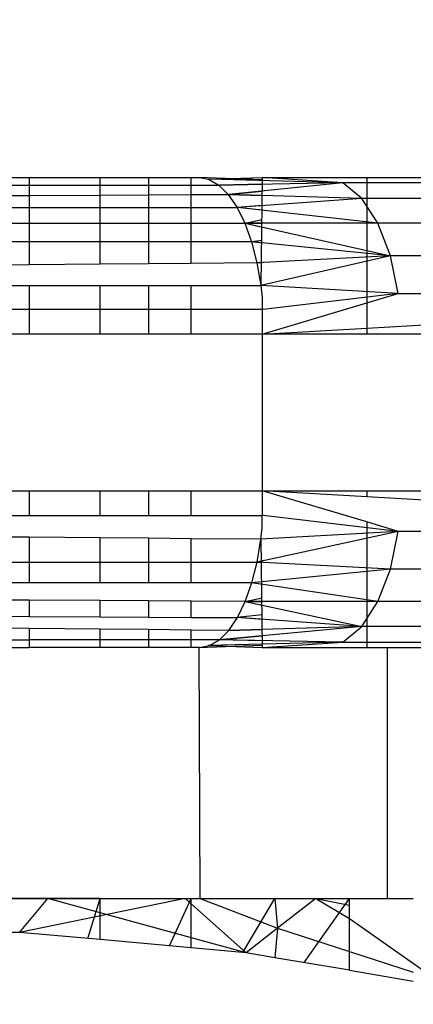
# Model space of a CAD drawing. Units: millimetres. Extents: x -5999 to 3516, y -3594 to 6074.
# Drawn here: x -1326 to -1324, y 1319 to 1325 of the extents above; entities that cross this region are included whole.
import ezdxf

# ---------------------------------------------------------------- set-up
doc = ezdxf.new("R2010")
doc.units = ezdxf.units.MM
doc.layers.add('Strefa bezpieczna', color=8, linetype='Continuous')
doc.dimstyles.get("Standard").update_dxf_attribs({"dimtxt": 180, "dimasz": 180, "dimexe": 0.18, "dimexo": 0.0625, "dimgap": 200, "dimtad": 0, "dimtih": 1, "dimtoh": 1, "dimlfac": 0.001, "dimzin": 0, "dimdsep": 46, "dimtxsty": 'Standard', "dimcen": 0.09, "dimse1": 1, "dimse2": 1, "dimadec": 0, "dimazin": 0, "dimtfac": 1, "dimtdec": 4, "dimtofl": 0, "dimtmove": 0, "dimatfit": 3, "dimfxl": 1, "dimtolj": 1, "dimtzin": 0, "dimarcsym": 0})

# ---------------------------------------------------------------- blocks, each defined once
blk = doc.blocks.new('*D5')
at = {"layer": 'Defpoints', "color": 0}
for p in [(2016.1202, 5411.9897), (-2532.5939, 1281.9814), (2016.1202, 1093.5897)]:
    blk.add_point(p, dxfattribs=at)
at = {"layer": 'Strefa bezpieczna', "color": 0, "lineweight": -2}
for p, q in [((-2352.5939, 5411.9897), (-728.2368, 5411.9897)), ((1836.1202, 5411.9897), (211.7632, 5411.9897))]:
    blk.add_line(p, q, dxfattribs=at)
at = {"layer": 'Strefa bezpieczna', "color": 0}
for points in [[(-2352.5939, 5441.9897), (-2352.5939, 5381.9897), (-2532.5939, 5411.9897)], [(1836.1202, 5381.9897), (1836.1202, 5441.9897), (2016.1202, 5411.9897)]]:
    blk.add_solid(points, dxfattribs=at)
at = {"layer": 'Strefa bezpieczna', "color": 0, "insert": (-258.2368, 5411.9897), "char_height": 180, "attachment_point": 5}
blk.add_mtext('\\A1;4.55', dxfattribs=at)
blk = doc.blocks.new('*D7')
at = {"layer": 'Defpoints', "color": 0}
for p in [(1074.4065, 4921.7277), (-5760.4386, -3594.039), (566.7951, -3594.039)]:
    blk.add_point(p, dxfattribs=at)
at = {"layer": 'Strefa bezpieczna', "color": 0, "lineweight": -2}
for p, q in [((-5760.4386, 4741.7277), (-5760.4386, 953.8444)), ((-5760.4386, -3414.039), (-5760.4386, 373.8444))]:
    blk.add_line(p, q, dxfattribs=at)
at = {"layer": 'Strefa bezpieczna', "color": 0}
for points in [[(-5730.4386, 4741.7277), (-5790.4386, 4741.7277), (-5760.4386, 4921.7277)], [(-5790.4386, -3414.039), (-5730.4386, -3414.039), (-5760.4386, -3594.039)]]:
    blk.add_solid(points, dxfattribs=at)
at = {"layer": 'Strefa bezpieczna', "color": 0, "insert": (-5760.4386, 663.8444), "char_height": 180, "attachment_point": 5}
blk.add_mtext('\\A1;8.52', dxfattribs=at)
blk = doc.blocks.new('*D8')
at = {"layer": 'Defpoints', "color": 0}
for p in [(869.9065, 2957.9278), (-4878.9159, -1718.4498), (1088.6955, -1718.4498)]:
    blk.add_point(p, dxfattribs=at)
at = {"layer": 'Strefa bezpieczna', "color": 0, "lineweight": -2}
for p, q in [((-4878.9159, 2777.9278), (-4878.9159, 909.739)), ((-4878.9159, -1538.4498), (-4878.9159, 329.739))]:
    blk.add_line(p, q, dxfattribs=at)
at = {"layer": 'Strefa bezpieczna', "color": 0}
for points in [[(-4848.9159, 2777.9278), (-4908.9159, 2777.9278), (-4878.9159, 2957.9278)], [(-4908.9159, -1538.4498), (-4848.9159, -1538.4498), (-4878.9159, -1718.4498)]]:
    blk.add_solid(points, dxfattribs=at)
at = {"layer": 'Strefa bezpieczna', "color": 0, "insert": (-4878.9159, 619.739), "char_height": 180, "attachment_point": 5}
blk.add_mtext('\\A1;4.68', dxfattribs=at)

msp = doc.modelspace()

# ---------------------------------------------------------------- linework, layer by layer
for p, q in [((-1326.4998, 1324.2855), (-1326.3434, 1324.2855)), ((-1326.3434, 1324.2855), (-1325.8895, 1324.2855)), ((-1326.3434, 1324.2855), (-1326.3434, 1324.2363)), ((-1325.8895, 1324.2855), (-1325.5805, 1324.2855)), ((-1325.8895, 1324.2363), (-1325.8895, 1324.2855)), ((-1325.5805, 1324.2855), (-1325.3096, 1324.2855)), ((-1325.5805, 1324.2855), (-1325.5805, 1324.2363)), ((-1325.3096, 1324.2855), (-1325.257, 1324.2855)), ((-1325.3096, 1324.2363), (-1325.3096, 1324.2855)), ((-1324.8556, 1324.2704), (-1325.2631, 1324.2855)), ((-1324.8556, 1324.2704), (-1325.2631, 1324.2855)), ((-1325.257, 1324.2855), (-1325.1972, 1324.2731)), ((-1325.1972, 1324.2731), (-1324.8556, 1324.2855)), ((-1324.8556, 1324.2855), (-1324.8632, 1323.5946)), ((-1324.8556, 1324.2855), (-1324.1866, 1324.2855)), ((-1324.3395, 1324.2514), (-1324.8556, 1324.2855)), ((-1324.1866, 1324.2855), (-1323.59, 1324.2855)), ((-1324.1866, 1324.2855), (-1324.1866, 1324.2514)), ((-1326.4998, 1324.2363), (-1326.3434, 1324.2363)), ((-1326.3434, 1324.2363), (-1326.3434, 1324.1703)), ((-1326.3434, 1324.2363), (-1325.8895, 1324.2363)), ((-1325.8895, 1324.1724), (-1325.8895, 1324.2363)), ((-1325.8895, 1324.2363), (-1325.5805, 1324.2363)), ((-1325.5805, 1324.2363), (-1325.5805, 1324.1739)), ((-1325.5805, 1324.2363), (-1325.3096, 1324.2363)), ((-1325.3096, 1324.1752), (-1325.3096, 1324.2363)), ((-1325.3096, 1324.2363), (-1325.1327, 1324.2363)), ((-1325.1972, 1324.2731), (-1325.1327, 1324.2363)), ((-1324.8556, 1324.2645), (-1325.1972, 1324.2731)), ((-1324.8556, 1324.2645), (-1325.1972, 1324.2731)), ((-1324.8556, 1324.2646), (-1325.1921, 1324.2731)), ((-1324.3395, 1324.2514), (-1325.1921, 1324.2731)), ((-1325.1327, 1324.2363), (-1324.8556, 1324.2416)), ((-1325.1327, 1324.2363), (-1324.8556, 1324.2416)), ((-1325.1327, 1324.2363), (-1325.0719, 1324.1763)), ((-1324.3395, 1324.2514), (-1325.1285, 1324.2363)), ((-1324.8556, 1324.2415), (-1325.1285, 1324.2363)), ((-1324.3395, 1324.2514), (-1325.0686, 1324.1763)), ((-1324.1866, 1324.2514), (-1324.3395, 1324.2514)), ((-1324.2189, 1324.1515), (-1324.3395, 1324.2514)), ((-1324.1866, 1324.2514), (-1324.1866, 1323.4846)), ((-1323.59, 1324.2514), (-1324.1866, 1324.2514)), ((-1326.4998, 1324.1695), (-1326.3434, 1324.1703)), ((-1326.3434, 1324.1703), (-1325.8895, 1324.1724)), ((-1326.3434, 1324.1703), (-1326.3434, 1324.0943)), ((-1325.8895, 1324.1724), (-1325.5805, 1324.1739)), ((-1325.8895, 1324.0943), (-1325.8895, 1324.1724)), ((-1325.5805, 1324.1739), (-1325.3096, 1324.1752)), ((-1325.5805, 1324.1739), (-1325.5805, 1324.0943)), ((-1325.3096, 1324.1752), (-1325.0719, 1324.1763)), ((-1325.3096, 1324.0943), (-1325.3096, 1324.1752)), ((-1325.0719, 1324.1763), (-1324.8556, 1324.1985)), ((-1325.0719, 1324.1763), (-1324.8556, 1324.1985)), ((-1325.0719, 1324.1763), (-1325.0157, 1324.0943)), ((-1325.0719, 1324.1763), (-1324.8556, 1324.17)), ((-1325.0719, 1324.1763), (-1324.8556, 1324.17)), ((-1324.8556, 1324.1982), (-1325.0686, 1324.1763)), ((-1324.8556, 1324.1701), (-1325.0686, 1324.1763)), ((-1324.2189, 1324.1515), (-1325.0686, 1324.1763)), ((-1326.4998, 1324.0943), (-1326.3434, 1324.0943)), ((-1326.3434, 1324.0943), (-1326.3434, 1323.9925)), ((-1326.3434, 1324.0943), (-1325.8895, 1324.0943)), ((-1325.8895, 1323.9925), (-1325.8895, 1324.0943)), ((-1325.8895, 1324.0943), (-1325.5805, 1324.0943)), ((-1325.5805, 1324.0943), (-1325.5805, 1323.9925)), ((-1325.5805, 1324.0943), (-1325.3096, 1324.0943)), ((-1325.3096, 1323.9925), (-1325.3096, 1324.0943)), ((-1325.3096, 1324.0943), (-1325.0157, 1324.0943)), ((-1324.8556, 1324.1058), (-1325.0157, 1324.0943)), ((-1324.8556, 1324.1058), (-1325.0157, 1324.0943)), ((-1325.0157, 1324.0943), (-1324.9657, 1323.9925)), ((-1324.2189, 1324.1515), (-1325.0132, 1324.0943)), ((-1324.8556, 1324.1057), (-1325.0132, 1324.0943)), ((-1324.8556, 1324.0765), (-1325.0132, 1324.0943)), ((-1324.1154, 1323.9926), (-1325.0132, 1324.0943)), ((-1324.1154, 1323.9926), (-1324.2189, 1324.1515)), ((-1320.6593, 1324.1515), (-1324.2189, 1324.1515)), ((-1326.4998, 1323.9925), (-1326.3434, 1323.9925)), ((-1326.3434, 1323.9925), (-1326.3434, 1323.8734)), ((-1326.3434, 1323.9925), (-1325.8895, 1323.9925)), ((-1325.8895, 1323.8734), (-1325.8895, 1323.9925)), ((-1325.8895, 1323.9925), (-1325.5805, 1323.9925)), ((-1325.5805, 1323.9925), (-1325.5805, 1323.8734)), ((-1325.5805, 1323.9925), (-1325.3096, 1323.9925)), ((-1325.3096, 1323.8734), (-1325.3096, 1323.9925)), ((-1325.3096, 1323.9925), (-1324.9657, 1323.9925)), ((-1324.9657, 1323.9925), (-1324.8556, 1324.0159)), ((-1324.9657, 1323.9925), (-1324.8556, 1324.0159)), ((-1324.9657, 1323.9925), (-1324.9229, 1323.8734)), ((-1324.9657, 1323.9925), (-1324.8556, 1323.9925)), ((-1324.9657, 1323.9925), (-1324.8556, 1323.9925)), ((-1324.1154, 1323.9926), (-1324.9639, 1323.9925)), ((-1324.8556, 1323.9925), (-1324.9639, 1323.9925)), ((-1324.9639, 1323.9925), (-1324.8556, 1323.9684)), ((-1324.9639, 1323.9925), (-1324.0359, 1323.7855)), ((-1324.0359, 1323.7855), (-1324.1154, 1323.9926)), ((-1320.5129, 1323.9926), (-1324.1154, 1323.9926)), ((-1326.3434, 1323.8734), (-1326.4998, 1323.8734)), ((-1326.3434, 1323.8734), (-1326.3434, 1323.7275)), ((-1325.8895, 1323.8734), (-1326.3434, 1323.8734)), ((-1325.8895, 1323.7313), (-1325.8895, 1323.8734)), ((-1325.5805, 1323.8734), (-1325.8895, 1323.8734)), ((-1325.5805, 1323.8734), (-1325.5805, 1323.7339)), ((-1325.3096, 1323.8734), (-1325.5805, 1323.8734)), ((-1325.3096, 1323.7362), (-1325.3096, 1323.8734)), ((-1324.9229, 1323.8734), (-1325.3096, 1323.8734)), ((-1324.8556, 1323.8833), (-1324.9229, 1323.8734)), ((-1324.8556, 1323.8833), (-1324.9229, 1323.8734)), ((-1324.9229, 1323.8734), (-1324.8885, 1323.7397)), ((-1324.8556, 1323.8667), (-1324.9229, 1323.8734)), ((-1324.8556, 1323.8667), (-1324.9229, 1323.8734)), ((-1324.8556, 1323.8669), (-1324.9218, 1323.8735)), ((-1324.0359, 1323.7855), (-1324.9218, 1323.8735)), ((-1324.0359, 1323.7855), (-1324.8878, 1323.7397)), ((-1324.0359, 1323.7855), (-1324.8629, 1323.5947)), ((-1323.986, 1323.5443), (-1324.0359, 1323.7855)), ((-1320.4005, 1323.7855), (-1324.0359, 1323.7855)), ((-1326.3434, 1323.7275), (-1326.4998, 1323.7262)), ((-1325.8895, 1323.7313), (-1326.3434, 1323.7275)), ((-1325.5805, 1323.7339), (-1325.8895, 1323.7313)), ((-1325.3096, 1323.7362), (-1325.5805, 1323.7339)), ((-1324.8885, 1323.7397), (-1325.3096, 1323.7362)), ((-1324.8885, 1323.7397), (-1324.8632, 1323.5946)), ((-1324.8878, 1323.7397), (-1324.8556, 1323.7414)), ((-1324.8556, 1323.7414), (-1324.8878, 1323.7397)), ((-1324.8878, 1323.7397), (-1324.8556, 1323.7414)), ((-1326.4998, 1323.5947), (-1326.3434, 1323.5947)), ((-1326.3434, 1323.5947), (-1326.3434, 1323.4424)), ((-1326.3434, 1323.5947), (-1325.8895, 1323.5947)), ((-1325.8895, 1323.4424), (-1325.8895, 1323.5947)), ((-1325.8895, 1323.5947), (-1325.5805, 1323.5947)), ((-1325.5805, 1323.5947), (-1325.5805, 1323.4424)), ((-1325.5805, 1323.5947), (-1325.3096, 1323.5947)), ((-1325.3096, 1323.4424), (-1325.3096, 1323.5947)), ((-1325.3096, 1323.5947), (-1324.8632, 1323.5946)), ((-1324.8632, 1323.5946), (-1324.8556, 1323.5193)), ((-1323.986, 1323.5443), (-1324.8629, 1323.5947)), ((-1323.986, 1323.5443), (-1324.8478, 1323.4424)), ((-1324.1866, 1323.4846), (-1323.986, 1323.5443)), ((-1323.986, 1323.5443), (-1323.59, 1323.5443)), ((-1324.8556, 1323.5193), (-1324.8556, 1323.4424)), ((-1324.8556, 1323.2855), (-1324.1866, 1323.4846)), ((-1324.1866, 1323.4846), (-1324.1866, 1323.3237)), ((-1326.3434, 1323.4424), (-1326.4998, 1323.4424)), ((-1326.3434, 1323.4424), (-1326.3434, 1323.2855)), ((-1325.8895, 1323.4424), (-1326.3434, 1323.4424)), ((-1325.8895, 1323.2855), (-1325.8895, 1323.4424)), ((-1325.5805, 1323.4424), (-1325.8895, 1323.4424)), ((-1325.5805, 1323.4424), (-1325.5805, 1323.2855)), ((-1325.3096, 1323.4424), (-1325.5805, 1323.4424)), ((-1325.3096, 1323.2855), (-1325.3096, 1323.4424)), ((-1324.8556, 1323.4424), (-1325.3096, 1323.4424)), ((-1324.8556, 1323.4424), (-1324.8556, 1323.2855)), ((-1324.1866, 1323.3237), (-1323.59, 1323.3573)), ((-1326.3434, 1323.2855), (-1326.4998, 1323.2855)), ((-1325.8895, 1323.2855), (-1326.3434, 1323.2855)), ((-1325.5805, 1323.2855), (-1325.8895, 1323.2855)), ((-1325.3096, 1323.2855), (-1325.5805, 1323.2855)), ((-1324.8556, 1323.2855), (-1325.3096, 1323.2855)), ((-1324.8556, 1323.2855), (-1324.1866, 1323.3237)), ((-1324.8556, 1323.2855), (-1324.8556, 1322.2855)), ((-1324.1866, 1323.2855), (-1324.8556, 1323.2855)), ((-1324.1866, 1323.3237), (-1324.1866, 1323.2855)), ((-1323.59, 1323.2855), (-1324.1866, 1323.2855)), ((-1326.4998, 1322.2855), (-1326.3434, 1322.2855)), ((-1326.3434, 1322.2855), (-1326.3434, 1322.1286)), ((-1326.3434, 1322.2855), (-1325.8895, 1322.2855)), ((-1325.8895, 1322.1285), (-1325.8895, 1322.2855)), ((-1325.8895, 1322.2855), (-1325.5805, 1322.2855)), ((-1325.5805, 1322.2855), (-1325.5805, 1322.1285)), ((-1325.5805, 1322.2855), (-1325.3096, 1322.2855)), ((-1325.3096, 1322.1285), (-1325.3096, 1322.2855)), ((-1325.3096, 1322.2855), (-1324.8556, 1322.2855)), ((-1324.8556, 1322.2855), (-1324.8556, 1322.1285)), ((-1324.8556, 1322.2855), (-1324.1866, 1322.2855)), ((-1324.1866, 1322.0873), (-1324.8556, 1322.2855)), ((-1324.1866, 1322.2478), (-1324.8556, 1322.2855)), ((-1324.1866, 1322.2855), (-1324.1866, 1322.2478)), ((-1324.1866, 1322.2855), (-1323.59, 1322.2855)), ((-1323.59, 1322.2136), (-1324.1866, 1322.2478)), ((-1326.4998, 1322.1286), (-1326.3434, 1322.1286)), ((-1326.3434, 1322.1286), (-1325.8895, 1322.1285)), ((-1325.8895, 1322.1285), (-1325.5805, 1322.1285)), ((-1325.5805, 1322.1285), (-1325.3096, 1322.1285)), ((-1325.3096, 1322.1285), (-1324.8556, 1322.1285)), ((-1324.8556, 1322.0498), (-1324.8556, 1322.1285)), ((-1323.986, 1322.0267), (-1324.8478, 1322.1285)), ((-1324.1866, 1322.0873), (-1324.1866, 1321.3195)), ((-1323.986, 1322.0267), (-1324.1866, 1322.0873)), ((-1323.986, 1322.0267), (-1324.8878, 1321.8313)), ((-1324.8629, 1321.9763), (-1324.8556, 1322.0498)), ((-1323.986, 1322.0267), (-1324.8629, 1321.9763)), ((-1324.0359, 1321.7855), (-1323.986, 1322.0267)), ((-1323.59, 1322.0267), (-1323.986, 1322.0267)), ((-1326.3434, 1321.9893), (-1326.4998, 1321.9907)), ((-1326.3434, 1321.9893), (-1326.3434, 1321.8313)), ((-1325.8895, 1321.9853), (-1326.3434, 1321.9893)), ((-1325.8895, 1321.8313), (-1325.8895, 1321.9853)), ((-1325.5805, 1321.9826), (-1325.8895, 1321.9853)), ((-1325.5805, 1321.9826), (-1325.5805, 1321.8313)), ((-1325.3096, 1321.9802), (-1325.5805, 1321.9826)), ((-1325.3096, 1321.8313), (-1325.3096, 1321.9802)), ((-1324.8629, 1321.9763), (-1325.3096, 1321.9802)), ((-1324.8878, 1321.8313), (-1324.8629, 1321.9763)), ((-1324.8629, 1321.9763), (-1324.8556, 1321.2855)), ((-1326.4998, 1321.8313), (-1326.3434, 1321.8313)), ((-1326.3434, 1321.8313), (-1326.3434, 1321.6975)), ((-1326.3434, 1321.8313), (-1325.8895, 1321.8313)), ((-1325.8895, 1321.6975), (-1325.8895, 1321.8313)), ((-1325.8895, 1321.8313), (-1325.5805, 1321.8313)), ((-1325.5805, 1321.8313), (-1325.5805, 1321.6975)), ((-1325.5805, 1321.8313), (-1325.3096, 1321.8313)), ((-1325.3096, 1321.6975), (-1325.3096, 1321.8313)), ((-1325.3096, 1321.8313), (-1324.8878, 1321.8313)), ((-1324.9218, 1321.6975), (-1324.8878, 1321.8313)), ((-1324.8885, 1321.8313), (-1324.8556, 1321.8384)), ((-1324.8885, 1321.8313), (-1324.8556, 1321.8384)), ((-1324.8885, 1321.8313), (-1324.8556, 1321.8295)), ((-1324.8885, 1321.8313), (-1324.8556, 1321.8295)), ((-1324.8556, 1321.8382), (-1324.8878, 1321.8313)), ((-1324.8556, 1321.8295), (-1324.8878, 1321.8313)), ((-1324.0359, 1321.7855), (-1324.8878, 1321.8313)), ((-1324.0359, 1321.7855), (-1324.9218, 1321.6975)), ((-1324.1154, 1321.5784), (-1324.0359, 1321.7855)), ((-1320.4005, 1321.7855), (-1324.0359, 1321.7855)), ((-1326.3434, 1321.6975), (-1326.4998, 1321.6975)), ((-1325.8895, 1321.6975), (-1326.3434, 1321.6975)), ((-1325.5805, 1321.6975), (-1325.8895, 1321.6975)), ((-1325.3096, 1321.6975), (-1325.5805, 1321.6975)), ((-1324.9218, 1321.6975), (-1325.3096, 1321.6975)), ((-1324.9639, 1321.5784), (-1324.9218, 1321.6975)), ((-1324.8556, 1321.7042), (-1324.9229, 1321.6975)), ((-1324.8556, 1321.7042), (-1324.9229, 1321.6975)), ((-1324.8556, 1321.7041), (-1324.9218, 1321.6975)), ((-1324.8556, 1321.6877), (-1324.9218, 1321.6975)), ((-1324.1154, 1321.5784), (-1324.9218, 1321.6975)), ((-1326.3434, 1321.5879), (-1326.4998, 1321.589)), ((-1326.3434, 1321.5879), (-1326.3434, 1321.4845)), ((-1325.8895, 1321.5848), (-1326.3434, 1321.5879)), ((-1325.8895, 1321.4818), (-1325.8895, 1321.5848)), ((-1325.5805, 1321.5827), (-1325.8895, 1321.5848)), ((-1325.5805, 1321.5827), (-1325.5805, 1321.48)), ((-1325.3096, 1321.5808), (-1325.5805, 1321.5827)), ((-1325.3096, 1321.4784), (-1325.3096, 1321.5808)), ((-1324.9639, 1321.5784), (-1325.3096, 1321.5808)), ((-1324.9637, 1321.5789), (-1324.8556, 1321.603)), ((-1324.9637, 1321.5789), (-1324.8556, 1321.603)), ((-1325.0132, 1321.4766), (-1324.9639, 1321.5784)), ((-1324.9639, 1321.5785), (-1324.8556, 1321.5785)), ((-1324.9639, 1321.5785), (-1324.8556, 1321.5785)), ((-1324.8556, 1321.5784), (-1324.9639, 1321.5784)), ((-1324.9639, 1321.5784), (-1324.8556, 1321.5553)), ((-1324.1154, 1321.5784), (-1324.9639, 1321.5784)), ((-1324.9639, 1321.5784), (-1324.2189, 1321.4194)), ((-1324.2189, 1321.4194), (-1324.1154, 1321.5784)), ((-1320.5129, 1321.5784), (-1324.1154, 1321.5784)), ((-1326.4998, 1321.4854), (-1326.3434, 1321.4845)), ((-1326.3434, 1321.4845), (-1325.8895, 1321.4818)), ((-1325.8895, 1321.4818), (-1325.5805, 1321.48)), ((-1325.5805, 1321.48), (-1325.3096, 1321.4784)), ((-1325.3096, 1321.4784), (-1325.0132, 1321.4766)), ((-1325.0686, 1321.3946), (-1325.0132, 1321.4766)), ((-1324.8556, 1321.4948), (-1325.0157, 1321.4767)), ((-1324.8556, 1321.4948), (-1325.0157, 1321.4767)), ((-1324.8556, 1321.4652), (-1325.0157, 1321.4767)), ((-1324.8556, 1321.4652), (-1325.0157, 1321.4767)), ((-1324.8556, 1321.4653), (-1325.0132, 1321.4766)), ((-1324.2189, 1321.4194), (-1325.0132, 1321.4766)), ((-1326.3434, 1321.4082), (-1326.4998, 1321.4099)), ((-1326.3434, 1321.4082), (-1326.3434, 1321.3347)), ((-1325.8895, 1321.4034), (-1326.3434, 1321.4082)), ((-1325.8895, 1321.3347), (-1325.8895, 1321.4034)), ((-1325.5805, 1321.4001), (-1325.8895, 1321.4034)), ((-1325.5805, 1321.4001), (-1325.5805, 1321.3347)), ((-1325.3096, 1321.3972), (-1325.5805, 1321.4001)), ((-1325.3096, 1321.3347), (-1325.3096, 1321.3972)), ((-1325.0686, 1321.3946), (-1325.3096, 1321.3972)), ((-1324.2189, 1321.4194), (-1325.1285, 1321.3347)), ((-1325.1285, 1321.3347), (-1325.0686, 1321.3946)), ((-1324.2189, 1321.4194), (-1325.0686, 1321.3946)), ((-1324.8556, 1321.4009), (-1325.0686, 1321.3946)), ((-1325.0685, 1321.3948), (-1324.8556, 1321.4009)), ((-1325.0685, 1321.3948), (-1324.8556, 1321.4009)), ((-1324.3395, 1321.3195), (-1324.2189, 1321.4194)), ((-1320.6593, 1321.4194), (-1324.2189, 1321.4194)), ((-1326.4998, 1321.3346), (-1326.3434, 1321.3347)), ((-1326.3434, 1321.3347), (-1326.3434, 1321.2855)), ((-1325.8895, 1321.3347), (-1326.3434, 1321.3347)), ((-1325.8895, 1321.2855), (-1325.8895, 1321.3347)), ((-1325.5805, 1321.3347), (-1325.8895, 1321.3347)), ((-1325.5805, 1321.3347), (-1325.5805, 1321.2855)), ((-1325.3096, 1321.3347), (-1325.5805, 1321.3347)), ((-1325.3096, 1321.2855), (-1325.3096, 1321.3347)), ((-1325.1285, 1321.3347), (-1325.3096, 1321.3347)), ((-1325.1921, 1321.2978), (-1325.1285, 1321.3347)), ((-1325.1327, 1321.3347), (-1324.8556, 1321.3604)), ((-1325.1327, 1321.3347), (-1324.8556, 1321.3604)), ((-1324.8556, 1321.3294), (-1325.1327, 1321.3347)), ((-1324.8556, 1321.3294), (-1325.1327, 1321.3347)), ((-1324.8556, 1321.3601), (-1325.1285, 1321.3347)), ((-1324.8556, 1321.3294), (-1325.1285, 1321.3347)), ((-1324.3395, 1321.3195), (-1325.1285, 1321.3347)), ((-1326.4998, 1321.2855), (-1326.3434, 1321.2855)), ((-1325.8895, 1321.2855), (-1326.3434, 1321.2855)), ((-1325.5805, 1321.2855), (-1325.8895, 1321.2855)), ((-1325.3096, 1321.2855), (-1325.5805, 1321.2855)), ((-1325.257, 1321.2855), (-1325.3096, 1321.2855)), ((-1325.2631, 1321.2855), (-1324.8556, 1321.3005)), ((-1325.2631, 1321.2855), (-1324.8556, 1321.3005)), ((-1325.257, 1321.2855), (-1325.1921, 1321.2978)), ((-1325.251, 1319.6855), (-1325.257, 1321.2855)), ((-1324.8556, 1321.3065), (-1325.1972, 1321.2978)), ((-1324.8556, 1321.3065), (-1325.1972, 1321.2978)), ((-1324.3395, 1321.3195), (-1325.1921, 1321.2978)), ((-1324.8556, 1321.3064), (-1325.1921, 1321.2978)), ((-1325.1921, 1321.2978), (-1324.8556, 1321.2855)), ((-1324.8556, 1321.2855), (-1324.3395, 1321.3195)), ((-1324.8556, 1321.2855), (-1324.1866, 1321.2855)), ((-1324.3395, 1321.3195), (-1324.1866, 1321.3195)), ((-1324.1866, 1321.3195), (-1324.1866, 1321.2855)), ((-1324.1866, 1321.3195), (-1323.59, 1321.3195)), ((-1324.1866, 1321.2855), (-1324.0574, 1321.2855)), ((-1324.0574, 1321.2855), (-1324.0574, 1319.6855)), ((-1324.0574, 1321.2855), (-1323.59, 1321.2855)), ((-1325.8895, 1319.6855), (-1326.4998, 1319.6855)), ((-1326.4998, 1319.6855), (-1325.8895, 1319.6855)), ((-1326.4998, 1319.6855), (-1325.8895, 1319.6855)), ((-1326.4998, 1319.6855), (-1325.8895, 1319.6855)), ((-1326.4998, 1319.6855), (-1325.8895, 1319.6855)), ((-1326.4043, 1319.4684), (-1326.2251, 1319.6855)), ((-1326.4043, 1319.4684), (-1326.2251, 1319.6855)), ((-1325.3468, 1319.6855), (-1326.4043, 1319.4684)), ((-1326.4043, 1319.4684), (-1326.2251, 1319.6855)), ((-1326.4043, 1319.4684), (-1326.2251, 1319.6855)), ((-1325.3468, 1319.6855), (-1326.4043, 1319.4684)), ((-1324.9578, 1319.3377), (-1326.2251, 1319.6855)), ((-1324.9578, 1319.3377), (-1326.2251, 1319.6855)), ((-1325.9687, 1319.4291), (-1325.8895, 1319.6855)), ((-1325.9687, 1319.4291), (-1325.8895, 1319.6855)), ((-1325.9687, 1319.4291), (-1325.8895, 1319.6855)), ((-1325.9687, 1319.4291), (-1325.8895, 1319.6855)), ((-1325.8895, 1319.4219), (-1325.8895, 1319.6855)), ((-1325.8895, 1319.6855), (-1325.3096, 1319.6855)), ((-1325.8895, 1319.6855), (-1325.3096, 1319.6855)), ((-1325.8895, 1319.6855), (-1325.3096, 1319.6855)), ((-1325.8895, 1319.6855), (-1325.3096, 1319.6855)), ((-1325.8895, 1319.6855), (-1325.3096, 1319.6855)), ((-1325.4474, 1319.382), (-1325.3096, 1319.6855)), ((-1325.4474, 1319.382), (-1325.3096, 1319.6855)), ((-1325.4474, 1319.382), (-1325.3096, 1319.6855)), ((-1325.4474, 1319.382), (-1325.3096, 1319.6855)), ((-1325.3468, 1319.6855), (-1324.9578, 1319.3377)), ((-1325.3468, 1319.6855), (-1324.9578, 1319.3377)), ((-1325.3468, 1319.6855), (-1324.9578, 1319.3377)), ((-1325.3468, 1319.6855), (-1324.9578, 1319.3377)), ((-1325.3096, 1319.3695), (-1325.3096, 1319.6855)), ((-1325.3096, 1319.6855), (-1325.251, 1319.6855)), ((-1325.3096, 1319.6855), (-1324.7744, 1319.6855)), ((-1325.3096, 1319.6855), (-1324.7744, 1319.6855)), ((-1325.3096, 1319.6855), (-1324.7744, 1319.6855)), ((-1325.3096, 1319.6855), (-1324.7744, 1319.6855)), ((-1325.251, 1319.6855), (-1324.7744, 1319.6855)), ((-1325.251, 1319.6855), (-1324.7565, 1319.4949)), ((-1324.9778, 1319.3395), (-1324.7744, 1319.6855)), ((-1324.9778, 1319.3395), (-1324.7744, 1319.6855)), ((-1324.9778, 1319.3395), (-1324.7744, 1319.6855)), ((-1324.9778, 1319.3395), (-1324.7744, 1319.6855)), ((-1324.7744, 1319.6855), (-1324.7565, 1319.4949)), ((-1324.7744, 1319.6855), (-1324.5123, 1319.6855)), ((-1324.7744, 1319.6855), (-1324.2971, 1319.6855)), ((-1324.7744, 1319.6855), (-1324.2971, 1319.6855)), ((-1324.7744, 1319.6855), (-1324.2971, 1319.6855)), ((-1324.7744, 1319.6855), (-1324.2971, 1319.6855)), ((-1324.5123, 1319.6855), (-1324.7565, 1319.4949)), ((-1324.5872, 1319.2752), (-1324.2971, 1319.6855)), ((-1324.5872, 1319.2752), (-1324.2971, 1319.6855)), ((-1324.5872, 1319.2752), (-1324.2971, 1319.6855)), ((-1324.5872, 1319.2752), (-1324.2971, 1319.6855)), ((-1324.5123, 1319.6855), (-1324.2971, 1319.5578)), ((-1324.5123, 1319.6855), (-1324.2971, 1319.642)), ((-1324.5123, 1319.6855), (-1324.2971, 1319.6855)), ((-1324.2971, 1319.642), (-1324.2971, 1319.6855)), ((-1324.2971, 1319.6855), (-1324.0574, 1319.6855)), ((-1324.2971, 1319.6855), (-1323.8895, 1319.6855)), ((-1324.2971, 1319.5578), (-1324.2971, 1319.642)), ((-1324.0574, 1319.6855), (-1323.8895, 1319.6855)), ((-1324.2971, 1319.3466), (-1324.2971, 1319.5578)), ((-1324.2971, 1319.5578), (-1323.7094, 1319.1442)), ((-1326.4043, 1319.4684), (-1326.4998, 1319.4684)), ((-1325.8895, 1319.4219), (-1326.4043, 1319.4684)), ((-1324.7565, 1319.4949), (-1324.9578, 1319.3377)), ((-1324.7565, 1319.4949), (-1324.7744, 1319.3068)), ((-1324.7565, 1319.4949), (-1324.2971, 1319.3466)), ((-1325.3096, 1319.3695), (-1325.8895, 1319.4219)), ((-1324.9578, 1319.3377), (-1325.3096, 1319.3695)), ((-1324.7744, 1319.3068), (-1324.9578, 1319.3377)), ((-1324.2971, 1319.2263), (-1324.2971, 1319.3466)), ((-1324.2971, 1319.3466), (-1323.8895, 1319.2151)), ((-1324.2971, 1319.2263), (-1324.7744, 1319.3068)), ((-1324.2971, 1319.2263), (-1323.8895, 1319.1575))]:
    msp.add_line(p, q)

# ---------------------------------------------------------------- dimensions: what is measured, and where the dimension line sits
at = {"layer": 'Strefa bezpieczna'}
dim = msp.add_linear_dim(base=(2016.1202, 5411.9897), p1=(-2532.5939, 1281.9814), p2=(2016.1202, 1093.5897), dimstyle='Standard', dxfattribs=at)
dim.commit()
dim.dimension.update_dxf_attribs({"geometry": '*D5', "text_midpoint": (-258.2368, 5411.9897), "dimtype": 160})
for base, p1, p2, picture, middle in [((-5760.4386, -3594.039), (1074.4065, 4921.7277), (566.7951, -3594.039), '*D7', (-5760.4386, 663.8444)), ((-4878.9159, -1718.4498), (869.9065, 2957.9278), (1088.6955, -1718.4498), '*D8', (-4878.9159, 619.739))]:
    dim = msp.add_linear_dim(base=base, p1=p1, p2=p2, angle=90, dimstyle='Standard', override={"dimlfac": 0.001}, dxfattribs=at)
    dim.commit()
    dim.dimension.update_dxf_attribs({"geometry": picture, "text_midpoint": middle})

doc.saveas('drawing.dxf')
